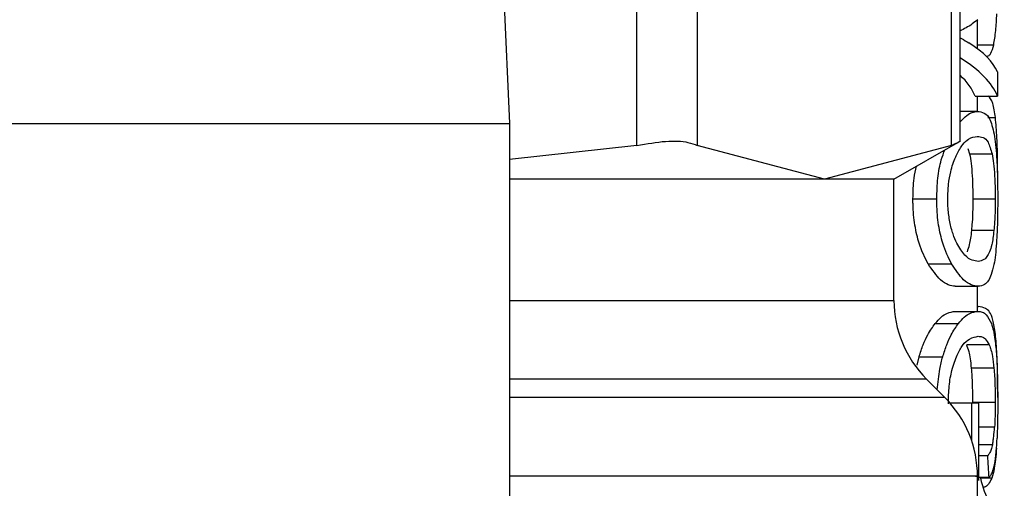
# Model space of a CAD drawing. Extents: x 0.4 to 10.6, y 0.4 to 8.1.
# Drawn here: x 7.3 to 7.3, y 3.1 to 3.1 of the extents above; entities that cross this region are included whole.
import ezdxf

# ---------------------------------------------------------------- set-up
doc = ezdxf.new("R2010")
doc.units = 0
doc.linetypes.add('SLD-SOLID', pattern=[0])
doc.layers.get('0').update_dxf_attribs({"linetype": 'CONTINUOUS'})

msp = doc.modelspace()

# ---------------------------------------------------------------- linework, layer by layer
at = {"color": 7, "linetype": 'SLD-SOLID'}
for p, q in [((7.318224266937727, 3.141045388520686), (7.318224266937727, 3.173498973614102)), ((7.320354986323474, 3.173498973614102), (7.320354986323474, 3.141045388520686)), ((7.32934153051015, 3.141045388520686), (7.32934153051015, 3.173498973614102)), ((7.329641196381717, 3.141179880300359), (7.329641196381717, 3.173364481834429)), ((7.312644222065548, 3.165933583676799), (7.313723001603394, 3.141819427578921)), ((7.330258421251483, 3.144458546424928), (7.330258421251483, 3.145480947947392)), ((7.330559583105769, 3.144203056043041), (7.33059897731735, 3.144203056043041)), ((7.330961709127041, 3.143651155751974), (7.330961709127041, 3.142791787012809)), ((7.330172416911679, 3.142791787012809), (7.330961709127041, 3.142791787012809)), ((7.330258421251483, 3.142248305291155), (7.330258421251483, 3.142791787012809)), ((7.330254431964234, 3.142249302612968), (7.329641196381717, 3.142249302612968)), ((7.27632143900277, 3.141819427578921), (7.313723001603394, 3.141819427578921)), ((7.313723001603394, 3.141819427578921), (7.313723001603394, 3.105402104274947)), ((7.327305674028537, 3.139850919652626), (7.329641196381717, 3.141199328075697)), ((7.318224266937727, 3.141045388520686), (7.313723001603394, 3.140549748913024)), ((7.324848243750315, 3.139850919652626), (7.320354986323474, 3.141045388520686)), ((7.32934153051015, 3.141045388520686), (7.324848243750315, 3.139850919652626)), ((7.329912467914632, 3.140938704419777), (7.329980813791761, 3.140745399986179)), ((7.329980813791761, 3.140745399986179), (7.330774329958327, 3.140745399986179)), ((7.324848243750315, 3.139850919652626), (7.313723001603394, 3.139850919652626)), ((7.327305674028537, 3.139850919652626), (7.324848243750315, 3.139850919652626)), ((7.327305674028537, 3.135576163701638), (7.327305674028537, 3.139850919652626)), ((7.327977722264978, 3.13916094895656), (7.328818288554685, 3.13916094895656)), ((7.330884974013492, 3.139150183747586), (7.330093951151455, 3.139150183747586)), ((7.330838011889336, 3.138043743195949), (7.330045962372493, 3.138043743195949)), ((7.328512726751228, 3.136867812780398), (7.329340210525398, 3.136867812780398)), ((7.329475083634, 3.136072565967157), (7.330279981002423, 3.136072565967157)), ((7.330258421251483, 3.135186328205051), (7.330258421251483, 3.136072565967157)), ((7.330258421251483, 3.135354171599443), (7.330295380824523, 3.135354171599443)), ((7.329466401067634, 3.135186328205051), (7.330271503767019, 3.135186328205051)), ((7.328763289190042, 3.134757685156772), (7.329584759700345, 3.134757685156772)), ((7.330674480445131, 3.134000277906405), (7.32987870563799, 3.134000277906405)), ((7.32812491523126, 3.133290126110139), (7.328194434428168, 3.133581608076248)), ((7.328194434428168, 3.133581608076248), (7.32902966211288, 3.133581608076248)), ((7.330841619847656, 3.133182914015329), (7.330049628996802, 3.133182914015329)), ((7.329105311905633, 3.132145787329639), (7.328458812707381, 3.132792286527891)), ((7.330042530412139, 3.131947554952969), (7.329290315101794, 3.131947554952969)), ((7.330042530412139, 3.131947554952969), (7.330042530412139, 3.130647751301745)), ((7.330302303411218, 3.131947554952969), (7.330042530412139, 3.131947554952969)), ((7.330884974013492, 3.13196905603792), (7.330093951151455, 3.13196905603792)), ((7.330303711394953, 3.129213690534804), (7.330302303411218, 3.131947554952969)), ((7.330619011752576, 3.130083795149948), (7.330303271400036, 3.130083795149948)), ((7.330258421251483, 3.126753532288096), (7.330258421251483, 3.129365928776135)), ((7.33066758719143, 3.129315740022587), (7.330303652728965, 3.129315740022587))]:
    msp.add_line(p, q, dxfattribs=at)
at = {"color": 8, "linetype": 'SLD-SOLID'}
for p, q in [((7.330258421251483, 3.144605886056182), (7.330830707973711, 3.144605886056182)), ((7.330629278300643, 3.14203024381022), (7.330893333916918, 3.14203024381022)), ((7.313723001603394, 3.135576163701638), (7.327305674028537, 3.135576163701638)), ((7.328458812707381, 3.132792286527891), (7.313723001603394, 3.132792286527891)), ((7.329105311905633, 3.132145787329639), (7.313723001603394, 3.132145787329639)), ((7.330861624949889, 3.131100007410577), (7.330302743406135, 3.131100007410577)), ((7.330789671114439, 3.130477649266779), (7.330303066069075, 3.130477649266779)), ((7.33076162877172, 3.129294590933569), (7.330361644059044, 3.129294590933569))]:
    msp.add_line(p, q, dxfattribs=at)
at = {"color": 7, "linetype": 'SLD-SOLID'}
for centre, radius, start, end in [((7.331242685704112, 3.135576169288071), 0.003937007874016629, 180, 224.9999910580365), ((7.326321425861591, 3.12936188926937), 0.003937007874015583, 359.8334452389977, 45.00000480779442), ((7.334195441609817, 3.130190139881673), 0.003937007874015986, 193.1482898459578, 220.6027834977155)]:
    msp.add_arc(centre, radius, start, end, dxfattribs=at)
for centre, major_axis, ratio, start_param, end_param in [((7.295022213263361, 3.143256210944009), (0.03602362204724407, 0), 0.1605095372426917, 0.06835923871686421, 0.2463545123346499), ((7.295022213263361, 3.142348676603121), (0.03602362204724407, 0), 0.1800818443302522, 0.06835923877796517, 0.2801713517810048), ((7.295022213263361, 3.142348676603121), (0.03523622047244146, 0), 0.1800818443302523, 0.06988928418092337, 0.1874474306512379), ((7.295022213263361, 3.116906652867919), (0, 0.08585641506756714), 0.4195798533970265, 4.857429889251733, 4.866476860038138)]:
    msp.add_ellipse(centre, major_axis=major_axis, ratio=ratio, start_param=start_param, end_param=end_param, dxfattribs=at)
for points, knots in [([(7.330830707973711, 3.144605886056182), (7.330844534613274, 3.144677679520083), (7.330872196392231, 3.144821310582424), (7.330912806236771, 3.14516398614423), (7.330931443365284, 3.145493369609908), (7.330943200007527, 3.145701150736924)], [0, 0, 0, 0, 0.2695157237125809, 0.5391971303641413, 1, 1, 1, 1]), ([(7.33026868779955, 3.14548807586505), (7.330138396336504, 3.145385587807719), (7.329950357668507, 3.145237675447726), (7.329713833592216, 3.145128733970684), (7.329641196381717, 3.145095277736021)], [0, 0, 0, 0, 0.6928971813848201, 1, 1, 1, 1]), ([(7.329641196381717, 3.144848733917449), (7.32965815298054, 3.14484034854203), (7.32977218462031, 3.144783957627848), (7.329872661860913, 3.144720410036737), (7.329958198053021, 3.144666312024802)], [0, 0, 0, 0, 0.1487008242471777, 1, 1, 1, 1]), ([(7.33059897731735, 3.144203056043041), (7.330622675408543, 3.14420808312259), (7.330670079529932, 3.144218138965788), (7.330752128293993, 3.144318035790358), (7.330799667743885, 3.144492180599012), (7.330830707973711, 3.144605886056182)], [0, 0, 0, 0, 0.2575805813646129, 0.5152474537694264, 0.9999999999999999, 0.9999999999999999, 0.9999999999999999, 0.9999999999999999]), ([(7.330893333916918, 3.14203024381022), (7.330866394995984, 3.142216189875648), (7.330807135545349, 3.142625228593724), (7.330695236685185, 3.142733004991768), (7.330634206243715, 3.142791787012809)], [0, 0, 0, 0, 0.4545928226606687, 1, 1, 1, 1]), ([(7.329641196381717, 3.141876538919166), (7.329721331594209, 3.141962055275252), (7.32994496223145, 3.142200702888595), (7.330133472175893, 3.142230306854253), (7.330254431964234, 3.142249302612968)], [0, 0, 0, 0, 0.358337361469232, 1, 1, 1, 1]), ([(7.330254431964234, 3.142249302612968), (7.330337665655794, 3.142237672655098), (7.330511186397876, 3.142213427197734), (7.330720354860974, 3.142004007635614), (7.330813540911856, 3.141580097356812), (7.33086124362096, 3.141363094183857)], [0, 0, 0, 0, 0.310326413930531, 0.6469503950145, 1, 1, 1, 1]), ([(7.330972796998953, 3.139792048332712), (7.330972045440333, 3.140014809189378), (7.330970267678548, 3.140541735137837), (7.330952080160642, 3.141369498890631), (7.330913238918956, 3.141806363471027), (7.330893333916918, 3.14203024381022)], [0, 0, 0, 0, 0.2631079705405362, 0.6223643552078303, 1, 1, 1, 1]), ([(7.318224266937727, 3.141045388520686), (7.318575512335499, 3.141106439477316), (7.319278310424185, 3.141228594802068), (7.319982650304833, 3.141192355798711), (7.320253752239067, 3.141085347313508), (7.320354986323474, 3.141045388520686)], [0, 0, 0, 0, 0.3850071833413705, 0.7703511969106289, 0.9999999999999999, 0.9999999999999999, 0.9999999999999999, 0.9999999999999999]), ([(7.32934153051015, 3.141045388520686), (7.329481804356789, 3.141117452382351), (7.329664082255483, 3.141211095278662), (7.32961449122724, 3.141185654796699), (7.329603063488897, 3.141179792301376)], [0, 0, 0, 0, 0.7695603671350824, 1, 1, 1, 1]), ([(7.329525125722575, 3.140729296172212), (7.329595083524203, 3.140855426629796), (7.329734719806845, 3.141107183943703), (7.329990473944221, 3.141325640952996), (7.330150667270152, 3.14135205726114), (7.33025014934704, 3.141368462121846)], [0, 0, 0, 0, 0.2756282526760815, 0.55015600403255, 1, 1, 1, 1]), ([(7.33025014934704, 3.141368462121846), (7.330320472840931, 3.141360054124735), (7.330462708967119, 3.141343048130408), (7.330642076230234, 3.141208429998794), (7.330729647805771, 3.14090183548301), (7.330774329958327, 3.140745399986179)], [0, 0, 0, 0, 0.3238406445210623, 0.654999292990198, 1, 1, 1, 1]), ([(7.33086124362096, 3.141363094183857), (7.330891776211201, 3.141110250951709), (7.330941463924115, 3.140698782359213), (7.33096938419086, 3.139874459381411), (7.330972005717721, 3.139385299714817), (7.33097323699387, 3.139155551685576)], [0, 0, 0, 0, 0.4580865018825439, 0.745474603255444, 1, 1, 1, 1]), ([(7.328818288554685, 3.13916094895656), (7.328826251996998, 3.139406536593704), (7.328842191437169, 3.139898099073297), (7.328956603698852, 3.140512258184003), (7.329063432943259, 3.140779371900515), (7.329108362537059, 3.140891712962626)], [0, 0, 0, 0, 0.3664927779027091, 0.7335633859811258, 1, 1, 1, 1]), ([(7.329208916042123, 3.139166316894548), (7.329214017433492, 3.139336506417182), (7.3292242175075, 3.139676795095408), (7.329320287542462, 3.140198422344081), (7.329431945565688, 3.140524562116333), (7.329509272018192, 3.140694462648559), (7.329525125722575, 3.140729296172212)], [0, 0, 0, 0, 0.2580394705716673, 0.5159419276368278, 0.9007569423577528, 1, 1, 1, 1]), ([(7.329980813791761, 3.140745399986179), (7.329999508587355, 3.14064013323084), (7.330036992832233, 3.140429066743649), (7.330074331890632, 3.139996480224205), (7.330091952868689, 3.139545333322541), (7.330093405902285, 3.139258003812516), (7.330093951151455, 3.139150183747586)], [0, 0, 0, 0, 0.2819221870590218, 0.5652717754166658, 0.8368687386250082, 1, 1, 1, 1]), ([(7.330774329958327, 3.140745399986179), (7.330792608417288, 3.140640110217563), (7.330829260451547, 3.140428982779803), (7.330865816859817, 3.139996334393147), (7.330883002381912, 3.139545174770333), (7.330884436273374, 3.139257913062323), (7.330884974013492, 3.139150183747586)], [0, 0, 0, 0, 0.2819325703193434, 0.5653322442888182, 0.8369902491168311, 1, 1, 1, 1]), ([(7.327977722264978, 3.13916094895656), (7.32798348475714, 3.139410802590316), (7.327993043931762, 3.139825275087192), (7.328069813683847, 3.140171983246409), (7.328100304848895, 3.140309687686232)], [0, 0, 0, 0, 0.602823192467973, 1, 1, 1, 1]), ([(7.328512726751228, 3.136867812780398), (7.328401657860397, 3.137085918608157), (7.328220355315022, 3.137441942166491), (7.328033349116152, 3.138212740854198), (7.327980686130207, 3.138782652602908), (7.327978194698191, 3.139100649399141), (7.327977722264978, 3.13916094895656)], [0, 0, 0, 0, 0.4138263100492032, 0.6755065508735288, 0.9384685267293563, 1, 1, 1, 1]), ([(7.329340210525398, 3.136867812780398), (7.329231637423168, 3.137086387080785), (7.329054373307315, 3.13744324692278), (7.328871987706092, 3.138215807578574), (7.328821125629903, 3.138785062303581), (7.328818734132174, 3.139101913993414), (7.328818288554685, 3.13916094895656)], [0, 0, 0, 0, 0.4142614337747167, 0.6763524784891027, 0.9396988555921689, 1, 1, 1, 1]), ([(7.329528792346884, 3.137591281756155), (7.329482866928662, 3.137695434936117), (7.329390777848296, 3.137904281603846), (7.329278247714289, 3.138321949473779), (7.329216760993961, 3.138766612826171), (7.32921116373775, 3.139051795721575), (7.329208916042123, 3.139166316894548)], [0, 0, 0, 0, 0.2845462734150073, 0.5705686666494427, 0.8275528413527096, 1, 1, 1, 1]), ([(7.330093951151455, 3.139150183747586), (7.330093180317157, 3.139034729052956), (7.33009126836612, 3.138748359175738), (7.330074566690881, 3.13836359769452), (7.330054398337968, 3.138138074459869), (7.330045962372493, 3.138043743195949)], [0, 0, 0, 0, 0.2821036302331951, 0.6997201994331045, 1, 1, 1, 1]), ([(7.330884974013492, 3.139150183747586), (7.330884220309949, 3.13903472937825), (7.330882350657439, 3.138748330894883), (7.330866030807033, 3.13836357961141), (7.330846273370892, 3.138138048146486), (7.330838011889336, 3.138043743195949)], [0, 0, 0, 0, 0.282114708511577, 0.6998195487771485, 0.9999999999999999, 0.9999999999999999, 0.9999999999999999, 0.9999999999999999]), ([(7.33097323699387, 3.139155551685576), (7.330972640397976, 3.138999276647227), (7.330971096268247, 3.138594800292744), (7.330957057975533, 3.138052634734269), (7.330937384226747, 3.137727945956139), (7.330929560165096, 3.137598820335736)], [0, 0, 0, 0, 0.2749589645120792, 0.7116581174629727, 0.9999999999999999, 0.9999999999999999, 0.9999999999999999, 0.9999999999999999]), ([(7.330045962372493, 3.138043743195949), (7.330035139342809, 3.137948785593457), (7.330013498663813, 3.137758917594026), (7.32996324496842, 3.137488908009131), (7.329916906922119, 3.137362583044427), (7.329888238861195, 3.137284429300941)], [0, 0, 0, 0, 0.2761582633927148, 0.5521792423209866, 1, 1, 1, 1]), ([(7.330838011889336, 3.138043743195949), (7.330827433527406, 3.137948774431482), (7.330806281498408, 3.137758879051306), (7.33075713410653, 3.137488933325304), (7.330711847764647, 3.137362580126583), (7.330683837670368, 3.137284429300941)], [0, 0, 0, 0, 0.2762321651945522, 0.5523417338408684, 1, 1, 1, 1]), ([(7.330285583604367, 3.136953406458279), (7.330216133766448, 3.136961992834621), (7.330070837498854, 3.136979956424918), (7.329810103734096, 3.137127534716647), (7.329623810999961, 3.137434641744178), (7.329528792346884, 3.137591281756155)], [0, 0, 0, 0, 0.3096922789661671, 0.6479083837302682, 1, 1, 1, 1]), ([(7.330683837670368, 3.137284429300941), (7.330654013492856, 3.13722549421498), (7.330594375686296, 3.137107644887715), (7.330466296489883, 3.136982148760558), (7.330355174182319, 3.136964474808062), (7.330285583604367, 3.136953406458279)], [0, 0, 0, 0, 0.2721344681885001, 0.5441726855722719, 1, 1, 1, 1]), ([(7.330929560165096, 3.137598820335736), (7.330917558435818, 3.137452638588432), (7.330893581458509, 3.137160597636927), (7.33083484152526, 3.136781161167734), (7.330778100158899, 3.136595743340699), (7.330744556968934, 3.136486131856275)], [0, 0, 0, 0, 0.2906517144970302, 0.580662119754751, 1, 1, 1, 1]), ([(7.329475083634, 3.136072565967157), (7.329394989720891, 3.13608278536173), (7.329234737837806, 3.136103232324061), (7.328911074235013, 3.136290883774872), (7.328661247842443, 3.136652708809762), (7.328512726751228, 3.136867812780398)], [0, 0, 0, 0, 0.2883467662568852, 0.5769241441797482, 0.9999999999999999, 0.9999999999999999, 0.9999999999999999, 0.9999999999999999]), ([(7.330279981002423, 3.136072565967157), (7.330201627510865, 3.136082798345604), (7.330044859699314, 3.136103271046236), (7.329728724370558, 3.136291227710349), (7.329484935927049, 3.136653028913906), (7.329340210525398, 3.136867812780398)], [0, 0, 0, 0, 0.288779227751423, 0.5777826444732568, 0.9999999999999999, 0.9999999999999999, 0.9999999999999999, 0.9999999999999999]), ([(7.330744556968934, 3.136486131856275), (7.330710154009035, 3.136407608224059), (7.330641375455402, 3.136250623422007), (7.330491937179955, 3.136103681309267), (7.330359992641459, 3.136084311741922), (7.330279981002423, 3.136072565967157)], [0, 0, 0, 0, 0.282593449590104, 0.5649621074984351, 1, 1, 1, 1]), ([(7.330893333916918, 3.134383132150307), (7.330864959015749, 3.134562651749349), (7.330783676133767, 3.13507690447911), (7.330586274106476, 3.135312823993853), (7.330380568588505, 3.135342063000569), (7.330295380824523, 3.135354171599443)], [0, 0, 0, 0, 0.2390858686663304, 0.6848865598251557, 1, 1, 1, 1]), ([(7.328763289190042, 3.134757685156772), (7.328834798956581, 3.1348385715821), (7.32897774469311, 3.135000260959696), (7.329220948339575, 3.13515361338583), (7.329373024876626, 3.135173882691683), (7.329466401067634, 3.135186328205051)], [0, 0, 0, 0, 0.2787026959818782, 0.5571177767457767, 0.9999999999999999, 0.9999999999999999, 0.9999999999999999, 0.9999999999999999]), ([(7.329584759700345, 3.134757685156772), (7.329654689751552, 3.1348386924118), (7.32979448024624, 3.135000626287985), (7.330032017751777, 3.135153703120997), (7.330180466507517, 3.135173926235607), (7.330271503767019, 3.135186328205051)], [0, 0, 0, 0, 0.2790861018998094, 0.5578944040814263, 1, 1, 1, 1]), ([(7.330271503767019, 3.135186328205051), (7.330325146698929, 3.135180836481389), (7.330432450446029, 3.135169851203254), (7.330599187053355, 3.13506817504997), (7.330691482994132, 3.134872397061312), (7.330748106261266, 3.134752287885788)], [0, 0, 0, 0, 0.2786941047049898, 0.557481119416409, 1, 1, 1, 1]), ([(7.328194434428168, 3.133581608076248), (7.328241647173082, 3.133729348664614), (7.328335990552997, 3.13402457289871), (7.328532039414828, 3.134432138919849), (7.328675479082213, 3.13463406881967), (7.328763289190042, 3.134757685156772)], [0, 0, 0, 0, 0.2797989413575423, 0.5591112711605832, 1, 1, 1, 1]), ([(7.32902966211288, 3.133581608076248), (7.32907578659749, 3.13372953317857), (7.329167958426119, 3.134025135986848), (7.329359249448376, 3.134432527958943), (7.329499205547983, 3.134634326913847), (7.329584759700345, 3.134757685156772)], [0, 0, 0, 0, 0.2802433153918883, 0.5600179396910535, 1, 1, 1, 1]), ([(7.330748106261266, 3.134752287885788), (7.330772524067434, 3.134674368425754), (7.330821387887631, 3.134518439491814), (7.330886249778196, 3.134174136297198), (7.330915658504567, 3.13381751994601), (7.330932493464544, 3.133613375709266)], [0, 0, 0, 0, 0.2992580653825838, 0.5988618387193668, 1, 1, 1, 1]), ([(7.329537210916299, 3.133644820679344), (7.32960168761111, 3.133765924736525), (7.329748682413072, 3.134042019330925), (7.330016322729004, 3.134262578950739), (7.3301872055029, 3.134289650243681), (7.330286991588102, 3.134305458380934)], [0, 0, 0, 0, 0.2453347002659209, 0.5593172197433581, 1, 1, 1, 1]), ([(7.330286991588102, 3.134305458380934), (7.330330064076382, 3.134301551542305), (7.330416225936334, 3.134293736333658), (7.330549799274228, 3.134223159387827), (7.330627920894638, 3.134083508289253), (7.330674480445131, 3.134000277906405)], [0, 0, 0, 0, 0.2876750471268961, 0.575462856032816, 1, 1, 1, 1]), ([(7.330972796998953, 3.132144966005793), (7.330972045420834, 3.132367726668762), (7.330970267612924, 3.132894652159045), (7.330952080703512, 3.133722413268214), (7.330913238956513, 3.13415926227977), (7.330893333916918, 3.134383132150307)], [0, 0, 0, 0, 0.2631102373665289, 0.6223697172335204, 1, 1, 1, 1]), ([(7.330049628996802, 3.133182914015329), (7.330037028160645, 3.133297739582761), (7.330011905674628, 3.133526669129703), (7.329955157494111, 3.133796958543403), (7.329906353594874, 3.133926749737606), (7.32987870563799, 3.134000277906405)], [0, 0, 0, 0, 0.3037327538397082, 0.6055567874223117, 0.9999999999999999, 0.9999999999999999, 0.9999999999999999, 0.9999999999999999]), ([(7.330674480445131, 3.134000277906405), (7.330695374295102, 3.133945067396777), (7.33073718645924, 3.133834581732619), (7.330795897919669, 3.13358792284104), (7.330825078651128, 3.133329437376805), (7.330841619847656, 3.133182914015329)], [0, 0, 0, 0, 0.3019879583324639, 0.6043295084398888, 1, 1, 1, 1]), ([(7.328838029659968, 3.132413069575305), (7.328862342604447, 3.13266695317063), (7.328903183348807, 3.133093425374474), (7.328993223752286, 3.133440963301189), (7.32902966211288, 3.133581608076248)], [0, 0, 0, 0, 0.5953110027765277, 1, 1, 1, 1]), ([(7.32922895047735, 3.131926083201013), (7.329234573976601, 3.132136299878713), (7.329245839663813, 3.132557431852321), (7.329356816552056, 3.133184635249878), (7.329471796520677, 3.133477948771407), (7.329537210916299, 3.133644820679344)], [0, 0, 0, 0, 0.3005291762210922, 0.6020571083742617, 1, 1, 1, 1]), ([(7.330932493464544, 3.133613375709266), (7.330939738718715, 3.13348176158552), (7.33095949790771, 3.133122824785857), (7.330971474791522, 3.132538415545541), (7.330972772412022, 3.132103327702944), (7.33097323699387, 3.131947554952969)], [0, 0, 0, 0, 0.2709706280670416, 0.7389885467723122, 1, 1, 1, 1]), ([(7.330093951151455, 3.13196905603792), (7.330093403375924, 3.132087599458507), (7.330091915507516, 3.132409587207656), (7.330077557044762, 3.132835459086942), (7.330057048352512, 3.133090609257377), (7.330049628996802, 3.133182914015329)], [0, 0, 0, 0, 0.2710772348857659, 0.7363002372862324, 1, 1, 1, 1]), ([(7.330841619847656, 3.133182914015329), (7.330849068191536, 3.133087823050104), (7.330868965545857, 3.13283379897999), (7.330882913162362, 3.132408226236204), (7.33088440883748, 3.132089495820075), (7.330884974013492, 3.13196905603792)], [0, 0, 0, 0, 0.2712556442204848, 0.7246268099476688, 1, 1, 1, 1]), ([(7.330884974013492, 3.13196905603792), (7.330884684282448, 3.131888328383227), (7.330884104682613, 3.13172683469306), (7.33087829656674, 3.131426687914447), (7.330868117674245, 3.131227232411202), (7.330861624949889, 3.131100007410577)], [0, 0, 0, 0, 0.265767462483581, 0.5316612802145985, 1, 1, 1, 1]), ([(7.33097323699387, 3.131947554952969), (7.330972942911798, 3.131829183111979), (7.330972354561226, 3.131592364389796), (7.330967007928112, 3.131164421413542), (7.330956893072531, 3.130883140210607), (7.330950591922135, 3.130707913273416)], [0, 0, 0, 0, 0.2736786932143562, 0.5475308812778998, 1, 1, 1, 1]), ([(7.330789671114439, 3.130477649266779), (7.330797655936394, 3.130519652207276), (7.330813629632638, 3.130603679404969), (7.330839572691803, 3.130799752644886), (7.33085300034741, 3.130982578257235), (7.330861624949889, 3.131100007410577)], [0, 0, 0, 0, 0.2633610408751599, 0.5268557387693819, 1, 1, 1, 1]), ([(7.330870512847215, 3.12983314471215), (7.330880055681903, 3.129893657137971), (7.330899145377439, 3.130014707520029), (7.330927960515506, 3.130290682720255), (7.330941846860378, 3.130546690110659), (7.330950591922135, 3.130707913273416)], [0, 0, 0, 0, 0.2701177771193587, 0.540349517930601, 1, 1, 1, 1]), ([(7.330789671114439, 3.130477649266779), (7.33077411735533, 3.130416745481731), (7.330742171176015, 3.130291653970118), (7.330684672099843, 3.130175120363008), (7.330640945196613, 3.13011430178802), (7.330619011752576, 3.130083795149948)], [0, 0, 0, 0, 0.3210674952194931, 0.6594469994901797, 1, 1, 1, 1]), ([(7.330931320144765, 3.130359055970112), (7.330920620876974, 3.130220851502952), (7.330899368033864, 3.129946324505869), (7.330846445693539, 3.129571232469549), (7.330793694435082, 3.129399177308249), (7.33076162877172, 3.129294590933569)], [0, 0, 0, 0, 0.2844611009985447, 0.5650486807627151, 1, 1, 1, 1]), ([(7.33066758719143, 3.129315740022587), (7.33069200267131, 3.129348048532033), (7.330740844404072, 3.129412679806618), (7.330810597078321, 3.129560950611058), (7.33084887290067, 3.129734835604109), (7.330870512847215, 3.12983314471215)], [0, 0, 0, 0, 0.3028637137898721, 0.605861062087182, 0.9999999999999999, 0.9999999999999999, 0.9999999999999999, 0.9999999999999999]), ([(7.33076162877172, 3.129294590933569), (7.330724213867756, 3.129219011969835), (7.330649454046104, 3.129067995416244), (7.330556232842736, 3.128986824010302), (7.330495086753779, 3.128975784787611), (7.330488509260153, 3.12897459729683)], [0, 0, 0, 0, 0.4720454157034284, 0.9432078490645915, 1, 1, 1, 1])]:
    msp.add_open_spline(points, degree=3, knots=knots, dxfattribs=at)
at = {"color": 8, "linetype": 'SLD-SOLID'}
msp.add_open_spline([(7.330183123454662, 3.129361851489903), (7.330207085749135, 3.129361851501402), (7.330378028051714, 3.129361851583433), (7.329630629661417, 3.129361848470932), (7.327891163649487, 3.129361862267808), (7.32502878861429, 3.129361811397012), (7.321225726989496, 3.129361825085698), (7.317408099860204, 3.12936182180627), (7.314673713308794, 3.129361822066448), (7.313723001603394, 3.129361822156909)], degree=3, knots=[0, 0, 0, 0, 0.02862196683053347, 0.2041834900115956, 0.3797432495874489, 0.5553041128400916, 0.7308641960327339, 0.9064248765260179, 1, 1, 1, 1], dxfattribs=at)

doc.saveas('drawing.dxf')
